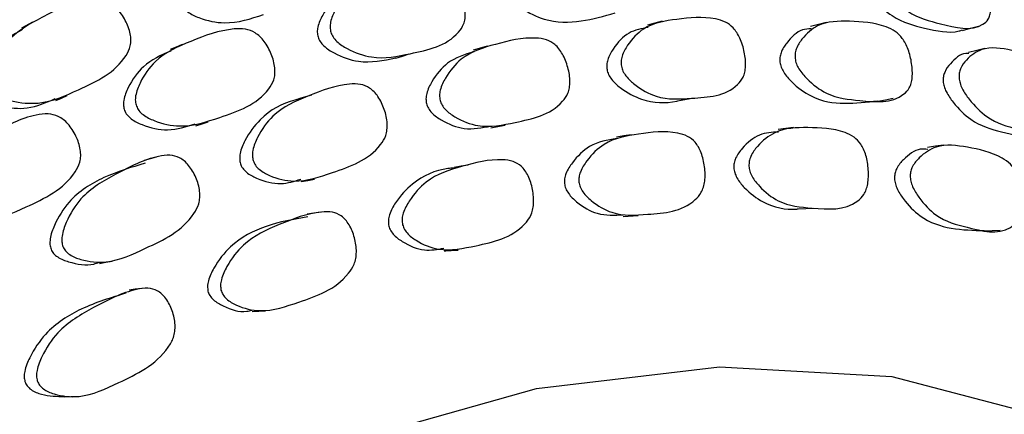
# Model space of a CAD drawing. Units: millimetres. Extents: x 56 to 1355, y 174 to 1457.
# Drawn here: x 485 to 495, y 1223 to 1227 of the extents above; entities that cross this region are included whole.
import ezdxf

# ---------------------------------------------------------------- set-up
doc = ezdxf.new("R2010")
doc.units = ezdxf.units.MM

msp = doc.modelspace()

# ---------------------------------------------------------------- linework, layer by layer
at = {"color": 7, "linetype": 'Continuous', "lineweight": 25}
for p, q in [((484.817, 1227.393), (484.708, 1227.33)), ((487.651, 1226.651), (487.521, 1226.613)), ((490.819, 1225.416), (490.969, 1225.425))]:
    msp.add_line(p, q, dxfattribs=at)
at = {"color": 7, "linetype": 'Continuous', "lineweight": 25, "flags": 128}
for points in [[(491.213, 1227.403), (491.139, 1227.382), (491.065, 1227.361)], [(492.88, 1227.389), (492.801, 1227.368), (492.722, 1227.347)], [(494.266, 1227.308), (494.346, 1227.33), (494.427, 1227.352)], [(486.337, 1227.164), (486.276, 1227.138), (486.216, 1227.112)], [(489.435, 1227.147), (489.366, 1227.126), (489.296, 1227.106)], [(488.509, 1227.026), (488.577, 1227.047), (488.644, 1227.068)], [(494.491, 1227.123), (494.409, 1227.102), (494.327, 1227.082)], [(485.056, 1226.596), (485.114, 1226.62), (485.171, 1226.645)], [(491.369, 1226.591), (491.443, 1226.605), (491.518, 1226.619)], [(493.404, 1226.589), (493.482, 1226.603), (493.561, 1226.618)], [(486.478, 1226.338), (486.541, 1226.358), (486.604, 1226.377)], [(489.475, 1226.317), (489.546, 1226.331), (489.618, 1226.344)], [(490.898, 1226.247), (490.824, 1226.236), (490.749, 1226.224)], [(492.547, 1226.322), (492.469, 1226.311), (492.391, 1226.299)], [(494.073, 1226.142), (493.991, 1226.13), (493.909, 1226.119)], [(486.076, 1226.021), (486.015, 1226.004), (485.954, 1225.986)], [(489.242, 1225.938), (489.172, 1225.927), (489.102, 1225.916)], [(487.549, 1225.771), (487.616, 1225.783), (487.684, 1225.796)], [(487.743, 1225.461), (487.676, 1225.451), (487.609, 1225.441)], [(492.597, 1225.493), (492.674, 1225.498), (492.752, 1225.502)], [(494.487, 1225.27), (494.567, 1225.275), (494.648, 1225.279)], [(485.499, 1224.939), (485.563, 1224.951), (485.627, 1224.962)], [(485.926, 1224.685), (485.862, 1224.677), (485.799, 1224.669)], [(487.048, 1224.452), (487.117, 1224.455), (487.186, 1224.458)], [(469.112, 1194.171), (469.237, 1196.546), (469.611, 1199.029), (470.229, 1201.579), (471.08, 1204.158), (472.15, 1206.724), (473.424, 1209.237), (474.88, 1211.657), (476.497, 1213.947), (478.247, 1216.069), (480.105, 1217.991), (482.04, 1219.682), (484.022, 1221.115), (486.02, 1222.268), (488.003, 1223.124), (489.938, 1223.667), (491.796, 1223.89), (493.546, 1223.789), (495.163, 1223.366), (496.271, 1222.842)], [(485.143, 1223.584), (485.209, 1223.586), (485.274, 1223.588)]]:
    msp.add_lwpolyline(points, dxfattribs=at)
at = {"color": 7, "linetype": 'Continuous', "lineweight": 25}
for points, knots in [([(493.394, 1227.889), (493.393, 1227.905), (493.391, 1227.939), (493.41, 1228.006), (493.479, 1228.1), (493.644, 1228.216), (493.941, 1228.171), (494.197, 1228.116), (494.375, 1228.006), (494.442, 1227.934), (494.484, 1227.862), (494.521, 1227.775), (494.55, 1227.655), (494.558, 1227.539), (494.545, 1227.463), (494.521, 1227.406), (494.377, 1227.287), (494.082, 1227.365), (493.753, 1227.447), (493.546, 1227.632), (493.446, 1227.757), (493.406, 1227.834), (493.398, 1227.872), (493.394, 1227.889)], [0, 0, 0, 0, 0.010831, 0.023469, 0.05744, 0.128032, 0.24685, 0.37881, 0.411656, 0.438712, 0.453201, 0.468116, 0.500366, 0.53204, 0.546275, 0.560379, 0.587308, 0.752859, 0.871791, 0.943307, 0.975061, 0.988576, 1, 1, 1, 1]), ([(487.848, 1227.289), (487.845, 1227.305), (487.838, 1227.341), (487.849, 1227.422), (487.912, 1227.557), (488.081, 1227.764), (488.423, 1227.867), (488.722, 1227.942), (488.941, 1227.917), (489.027, 1227.875), (489.085, 1227.82), (489.14, 1227.746), (489.19, 1227.633), (489.217, 1227.514), (489.214, 1227.427), (489.195, 1227.354), (489.05, 1227.152), (488.704, 1227.082), (488.32, 1227.001), (488.058, 1227.092), (487.927, 1227.175), (487.87, 1227.237), (487.855, 1227.273), (487.848, 1227.289)], [0, 0, 0, 0, 0.010831, 0.023469, 0.05744, 0.128032, 0.24685, 0.37881, 0.411656, 0.438712, 0.453201, 0.468116, 0.500366, 0.53204, 0.546275, 0.560379, 0.587308, 0.752859, 0.871791, 0.943307, 0.975061, 0.988576, 1, 1, 1, 1]), ([(493.238, 1227.838), (493.239, 1227.83), (493.242, 1227.813), (493.254, 1227.777), (493.289, 1227.708), (493.389, 1227.585), (493.594, 1227.403), (493.894, 1227.326), (494.136, 1227.272), (494.253, 1227.309), (494.264, 1227.312)], [0, 0, 0, 0, 0.014005, 0.028833, 0.062863, 0.1431, 0.32439, 0.626622, 0.963811, 1, 1, 1, 1]), ([(488.131, 1227.74), (488.058, 1227.717), (487.912, 1227.671), (487.784, 1227.505), (487.72, 1227.372), (487.708, 1227.292), (487.715, 1227.257), (487.719, 1227.241)], [0, 0, 0, 0, 0.3531453, 0.7105829, 0.8820882, 0.9456644, 1, 1, 1, 1]), ([(489.636, 1227.717), (489.638, 1227.709), (489.643, 1227.692), (489.66, 1227.658), (489.704, 1227.598), (489.826, 1227.502), (490.068, 1227.383), (490.396, 1227.389), (490.623, 1227.453), (490.736, 1227.485)], [0, 0, 0, 0, 0.015121, 0.031131, 0.067874, 0.154506, 0.350246, 0.676566, 1, 1, 1, 1]), ([(484.407, 1226.718), (484.401, 1226.734), (484.388, 1226.768), (484.389, 1226.853), (484.436, 1227.006), (484.583, 1227.258), (484.927, 1227.45), (485.229, 1227.604), (485.461, 1227.637), (485.558, 1227.616), (485.627, 1227.576), (485.695, 1227.514), (485.765, 1227.413), (485.811, 1227.299), (485.82, 1227.21), (485.812, 1227.131), (485.688, 1226.89), (485.336, 1226.728), (484.944, 1226.548), (484.656, 1226.573), (484.506, 1226.623), (484.437, 1226.671), (484.416, 1226.703), (484.407, 1226.718)], [0, 0, 0, 0, 0.010796, 0.023419, 0.057434, 0.128083, 0.246884, 0.37883, 0.411648, 0.438678, 0.453157, 0.468088, 0.500344, 0.531974, 0.546173, 0.560272, 0.587232, 0.752891, 0.871816, 0.943409, 0.975147, 0.988627, 1, 1, 1, 1]), ([(486.325, 1227.58), (486.328, 1227.572), (486.336, 1227.556), (486.359, 1227.526), (486.414, 1227.477), (486.557, 1227.413), (486.83, 1227.357), (487.036, 1227.426), (487.165, 1227.469)], [0, 0, 0, 0, 0.022253, 0.045825, 0.100012, 0.228051, 0.517749, 1, 1, 1, 1]), ([(490.8, 1226.944), (490.799, 1226.961), (490.795, 1226.997), (490.813, 1227.075), (490.883, 1227.198), (491.055, 1227.376), (491.377, 1227.425), (491.655, 1227.454), (491.851, 1227.401), (491.925, 1227.348), (491.974, 1227.286), (492.017, 1227.206), (492.053, 1227.088), (492.066, 1226.968), (492.055, 1226.882), (492.032, 1226.814), (491.88, 1226.638), (491.559, 1226.624), (491.202, 1226.595), (490.973, 1226.721), (490.861, 1226.821), (490.815, 1226.89), (490.805, 1226.927), (490.8, 1226.944)], [0, 0, 0, 0, 0.010819, 0.023451, 0.057446, 0.128104, 0.246882, 0.378976, 0.411901, 0.438902, 0.453353, 0.468183, 0.500389, 0.532091, 0.546329, 0.560418, 0.587312, 0.753019, 0.87184, 0.943304, 0.975073, 0.988587, 1, 1, 1, 1]), ([(491.072, 1227.337), (491.005, 1227.325), (490.868, 1227.302), (490.737, 1227.159), (490.667, 1227.038), (490.649, 1226.961), (490.652, 1226.926), (490.654, 1226.909)], [0, 0, 0, 0, 0.34945, 0.70909, 0.881586, 0.945448, 1, 1, 1, 1]), ([(492.564, 1227.021), (492.564, 1227.037), (492.562, 1227.072), (492.583, 1227.146), (492.655, 1227.256), (492.825, 1227.403), (493.131, 1227.403), (493.395, 1227.388), (493.577, 1227.306), (493.645, 1227.243), (493.687, 1227.176), (493.724, 1227.091), (493.752, 1226.971), (493.759, 1226.852), (493.745, 1226.77), (493.72, 1226.707), (493.568, 1226.559), (493.265, 1226.594), (492.927, 1226.62), (492.716, 1226.777), (492.616, 1226.892), (492.576, 1226.965), (492.568, 1227.003), (492.564, 1227.021)], [0, 0, 0, 0, 0.010819, 0.023451, 0.057446, 0.128104, 0.246882, 0.378976, 0.411901, 0.438902, 0.453353, 0.468183, 0.500389, 0.532091, 0.546329, 0.560418, 0.587312, 0.753019, 0.87184, 0.943304, 0.975073, 0.988587, 1, 1, 1, 1]), ([(484.717, 1227.316), (484.623, 1227.263), (484.454, 1227.168), (484.329, 1226.948), (484.28, 1226.798), (484.28, 1226.713), (484.292, 1226.68), (484.298, 1226.664)], [0, 0, 0, 0, 0.411956, 0.737016, 0.893062, 0.950772, 1, 1, 1, 1]), ([(485.874, 1226.539), (485.869, 1226.555), (485.86, 1226.59), (485.868, 1226.675), (485.927, 1226.821), (486.091, 1227.055), (486.441, 1227.206), (486.747, 1227.322), (486.975, 1227.327), (487.066, 1227.295), (487.129, 1227.247), (487.189, 1227.178), (487.248, 1227.07), (487.281, 1226.952), (487.282, 1226.862), (487.267, 1226.786), (487.126, 1226.56), (486.77, 1226.441), (486.376, 1226.307), (486.101, 1226.365), (485.961, 1226.433), (485.899, 1226.488), (485.882, 1226.523), (485.874, 1226.539)], [0, 0, 0, 0, 0.010831, 0.023469, 0.05744, 0.128032, 0.24685, 0.37881, 0.411656, 0.438712, 0.453201, 0.468116, 0.500366, 0.53204, 0.546275, 0.560379, 0.587308, 0.752859, 0.871791, 0.943307, 0.975061, 0.988576, 1, 1, 1, 1]), ([(487.719, 1227.241), (487.721, 1227.233), (487.727, 1227.217), (487.746, 1227.184), (487.796, 1227.129), (487.927, 1227.048), (488.182, 1226.96), (488.384, 1227.002), (488.509, 1227.028)], [0, 0, 0, 0, 0.022658, 0.046648, 0.101705, 0.231517, 0.524821, 1, 1, 1, 1]), ([(488.958, 1226.597), (488.956, 1226.614), (488.95, 1226.65), (488.965, 1226.732), (489.032, 1226.868), (489.202, 1227.075), (489.536, 1227.173), (489.825, 1227.245), (490.033, 1227.22), (490.114, 1227.178), (490.167, 1227.122), (490.217, 1227.047), (490.26, 1226.933), (490.281, 1226.812), (490.274, 1226.724), (490.253, 1226.651), (490.104, 1226.449), (489.768, 1226.385), (489.397, 1226.303), (489.15, 1226.397), (489.029, 1226.482), (488.977, 1226.544), (488.964, 1226.581), (488.958, 1226.597)], [0, 0, 0, 0, 0.010819, 0.023451, 0.057446, 0.128104, 0.246882, 0.378976, 0.411901, 0.438902, 0.453353, 0.468183, 0.500389, 0.532091, 0.546329, 0.560418, 0.587312, 0.753019, 0.87184, 0.943304, 0.975073, 0.988587, 1, 1, 1, 1]), ([(492.727, 1227.325), (492.697, 1227.323), (492.602, 1227.318), (492.501, 1227.214), (492.429, 1227.109), (492.408, 1227.036), (492.409, 1227.001), (492.41, 1226.985)], [0, 0, 0, 0, 0.2019841, 0.6431472, 0.8547447, 0.9330819, 1, 1, 1, 1]), ([(494.23, 1226.825), (494.23, 1226.841), (494.23, 1226.876), (494.253, 1226.944), (494.326, 1227.039), (494.492, 1227.155), (494.779, 1227.105), (495.024, 1227.048), (495.19, 1226.938), (495.251, 1226.866), (495.288, 1226.793), (495.318, 1226.705), (495.339, 1226.584), (495.34, 1226.466), (495.323, 1226.389), (495.296, 1226.332), (495.148, 1226.212), (494.865, 1226.296), (494.551, 1226.377), (494.361, 1226.564), (494.272, 1226.691), (494.238, 1226.77), (494.232, 1226.808), (494.23, 1226.825)], [0, 0, 0, 0, 0.010819, 0.023451, 0.057446, 0.128104, 0.246882, 0.378976, 0.411901, 0.438902, 0.453353, 0.468183, 0.500389, 0.532091, 0.546329, 0.560418, 0.587312, 0.753019, 0.87184, 0.943304, 0.975073, 0.988587, 1, 1, 1, 1]), ([(486.223, 1227.098), (486.124, 1227.055), (485.95, 1226.979), (485.808, 1226.773), (485.748, 1226.629), (485.74, 1226.545), (485.749, 1226.51), (485.753, 1226.494)], [0, 0, 0, 0, 0.418547, 0.739845, 0.89401, 0.951158, 1, 1, 1, 1]), ([(489.301, 1227.09), (489.208, 1227.062), (489.042, 1227.013), (488.894, 1226.83), (488.827, 1226.697), (488.812, 1226.616), (488.818, 1226.58), (488.82, 1226.564)], [0, 0, 0, 0, 0.417287, 0.739425, 0.893934, 0.951136, 1, 1, 1, 1]), ([(494.328, 1227.072), (494.318, 1227.072), (494.247, 1227.077), (494.165, 1226.998), (494.091, 1226.908), (494.069, 1226.841), (494.068, 1226.807), (494.068, 1226.791)], [0, 0, 0, 0, 0.0852602, 0.5909511, 0.8334986, 0.9232939, 1, 1, 1, 1]), ([(492.41, 1226.985), (492.411, 1226.977), (492.414, 1226.96), (492.426, 1226.924), (492.461, 1226.858), (492.562, 1226.746), (492.77, 1226.594), (493.073, 1226.552), (493.291, 1226.579), (493.403, 1226.592)], [0, 0, 0, 0, 0.014846, 0.030572, 0.066697, 0.151935, 0.344302, 0.664852, 1, 1, 1, 1]), ([(490.654, 1226.909), (490.656, 1226.901), (490.66, 1226.884), (490.674, 1226.85), (490.714, 1226.788), (490.826, 1226.69), (491.052, 1226.572), (491.252, 1226.564), (491.367, 1226.59), (491.368, 1226.591)], [0, 0, 0, 0, 0.022172, 0.045658, 0.099609, 0.226909, 0.514199, 0.992928, 1, 1, 1, 1]), ([(487.06, 1225.984), (487.057, 1226), (487.049, 1226.036), (487.06, 1226.121), (487.122, 1226.268), (487.288, 1226.502), (487.629, 1226.648), (487.926, 1226.762), (488.144, 1226.767), (488.23, 1226.735), (488.289, 1226.686), (488.344, 1226.617), (488.396, 1226.507), (488.424, 1226.388), (488.421, 1226.297), (488.404, 1226.22), (488.259, 1225.994), (487.913, 1225.882), (487.532, 1225.747), (487.271, 1225.807), (487.14, 1225.876), (487.082, 1225.933), (487.067, 1225.968), (487.06, 1225.984)], [0, 0, 0, 0, 0.010819, 0.023451, 0.057446, 0.128104, 0.246882, 0.378976, 0.411901, 0.438902, 0.453353, 0.468183, 0.500389, 0.532091, 0.546329, 0.560418, 0.587312, 0.753019, 0.87184, 0.943304, 0.975073, 0.988587, 1, 1, 1, 1]), ([(494.068, 1226.791), (494.069, 1226.783), (494.071, 1226.765), (494.08, 1226.729), (494.11, 1226.659), (494.199, 1226.534), (494.387, 1226.349), (494.674, 1226.274), (494.901, 1226.215), (495.012, 1226.248), (495.017, 1226.249)], [0, 0, 0, 0, 0.014247, 0.029337, 0.064003, 0.145798, 0.330394, 0.637997, 0.981791, 1, 1, 1, 1]), ([(484.298, 1226.664), (484.302, 1226.657), (484.31, 1226.642), (484.335, 1226.614), (484.395, 1226.57), (484.545, 1226.523), (484.785, 1226.498), (484.957, 1226.574), (485.049, 1226.615)], [0, 0, 0, 0, 0.026004, 0.053552, 0.116875, 0.266501, 0.605043, 1, 1, 1, 1]), ([(487.521, 1226.609), (487.509, 1226.606), (487.367, 1226.576), (487.16, 1226.459), (486.993, 1226.234), (486.93, 1226.089), (486.92, 1226.004), (486.927, 1225.969), (486.93, 1225.953)], [0, 0, 0, 0, 0.045096, 0.505606, 0.778919, 0.91001, 0.958542, 1, 1, 1, 1]), ([(488.82, 1226.564), (488.823, 1226.556), (488.827, 1226.539), (488.844, 1226.506), (488.889, 1226.45), (489.012, 1226.368), (489.219, 1226.285), (489.383, 1226.318), (489.472, 1226.336)], [0, 0, 0, 0, 0.025845, 0.053221, 0.116108, 0.264494, 0.599371, 1, 1, 1, 1]), ([(483.874, 1225.525), (483.869, 1225.541), (483.857, 1225.576), (483.861, 1225.663), (483.914, 1225.819), (484.071, 1226.077), (484.424, 1226.275), (484.734, 1226.432), (484.969, 1226.466), (485.065, 1226.445), (485.133, 1226.403), (485.198, 1226.341), (485.264, 1226.238), (485.304, 1226.122), (485.31, 1226.031), (485.298, 1225.95), (485.164, 1225.703), (484.804, 1225.537), (484.404, 1225.352), (484.117, 1225.376), (483.97, 1225.428), (483.903, 1225.477), (483.883, 1225.51), (483.874, 1225.525)], [0, 0, 0, 0, 0.010831, 0.023469, 0.05744, 0.128032, 0.24685, 0.37881, 0.411656, 0.438712, 0.453201, 0.468116, 0.500366, 0.53204, 0.546275, 0.560379, 0.587308, 0.752859, 0.871791, 0.943307, 0.975061, 0.988576, 1, 1, 1, 1]), ([(485.753, 1226.494), (485.757, 1226.487), (485.764, 1226.471), (485.785, 1226.44), (485.839, 1226.39), (485.979, 1226.325), (486.209, 1226.273), (486.38, 1226.329), (486.472, 1226.359)], [0, 0, 0, 0, 0.026156, 0.053847, 0.117402, 0.267251, 0.605823, 1, 1, 1, 1]), ([(490.369, 1225.767), (490.369, 1225.784), (490.368, 1225.82), (490.392, 1225.899), (490.472, 1226.024), (490.659, 1226.204), (490.988, 1226.26), (491.272, 1226.293), (491.468, 1226.24), (491.54, 1226.186), (491.584, 1226.124), (491.621, 1226.042), (491.649, 1225.923), (491.653, 1225.801), (491.635, 1225.714), (491.606, 1225.644), (491.44, 1225.464), (491.113, 1225.444), (490.75, 1225.414), (490.527, 1225.542), (490.422, 1225.643), (490.38, 1225.712), (490.372, 1225.75), (490.369, 1225.767)], [0, 0, 0, 0, 0.010773, 0.023372, 0.057344, 0.128093, 0.24687, 0.378873, 0.411785, 0.438785, 0.453236, 0.468105, 0.500339, 0.53209, 0.546377, 0.560515, 0.587472, 0.752889, 0.871764, 0.943287, 0.97509, 0.988603, 1, 1, 1, 1]), ([(492.395, 1226.274), (492.329, 1226.272), (492.196, 1226.267), (492.053, 1226.145), (491.97, 1226.037), (491.943, 1225.964), (491.942, 1225.929), (491.942, 1225.913)], [0, 0, 0, 0, 0.348162, 0.70903, 0.881774, 0.945591, 1, 1, 1, 1]), ([(492.095, 1225.929), (492.096, 1225.946), (492.097, 1225.981), (492.124, 1226.056), (492.207, 1226.167), (492.394, 1226.316), (492.707, 1226.323), (492.978, 1226.313), (493.159, 1226.232), (493.224, 1226.168), (493.262, 1226.1), (493.293, 1226.014), (493.313, 1225.892), (493.309, 1225.771), (493.288, 1225.688), (493.257, 1225.624), (493.09, 1225.471), (492.78, 1225.5), (492.436, 1225.525), (492.232, 1225.684), (492.138, 1225.799), (492.103, 1225.873), (492.098, 1225.912), (492.095, 1225.929)], [0, 0, 0, 0, 0.010773, 0.023372, 0.057344, 0.128093, 0.24687, 0.378873, 0.411785, 0.438785, 0.453236, 0.468105, 0.500339, 0.53209, 0.546377, 0.560515, 0.587472, 0.752889, 0.871764, 0.943287, 0.97509, 0.988603, 1, 1, 1, 1]), ([(490.752, 1226.21), (490.657, 1226.193), (490.491, 1226.165), (490.326, 1226.003), (490.245, 1225.881), (490.221, 1225.803), (490.222, 1225.768), (490.222, 1225.751)], [0, 0, 0, 0, 0.424426, 0.743074, 0.895606, 0.951956, 1, 1, 1, 1]), ([(493.733, 1225.83), (493.735, 1225.846), (493.738, 1225.881), (493.767, 1225.95), (493.851, 1226.046), (494.035, 1226.164), (494.329, 1226.121), (494.582, 1226.068), (494.748, 1225.959), (494.805, 1225.886), (494.838, 1225.813), (494.862, 1225.723), (494.874, 1225.6), (494.864, 1225.481), (494.84, 1225.403), (494.807, 1225.344), (494.642, 1225.22), (494.353, 1225.298), (494.031, 1225.377), (493.849, 1225.566), (493.767, 1225.694), (493.737, 1225.773), (493.734, 1225.812), (493.733, 1225.83)], [0, 0, 0, 0, 0.010773, 0.023372, 0.057344, 0.128093, 0.24687, 0.378873, 0.411785, 0.438785, 0.453236, 0.468105, 0.500339, 0.53209, 0.546377, 0.560515, 0.587472, 0.752889, 0.871764, 0.943287, 0.97509, 0.988603, 1, 1, 1, 1]), ([(485.128, 1225.111), (485.123, 1225.127), (485.114, 1225.162), (485.12, 1225.25), (485.176, 1225.406), (485.335, 1225.665), (485.68, 1225.857), (485.982, 1226.012), (486.207, 1226.046), (486.298, 1226.025), (486.361, 1225.983), (486.422, 1225.92), (486.482, 1225.816), (486.517, 1225.699), (486.52, 1225.607), (486.505, 1225.526), (486.368, 1225.279), (486.016, 1225.119), (485.629, 1224.933), (485.355, 1224.959), (485.216, 1225.012), (485.154, 1225.062), (485.136, 1225.095), (485.128, 1225.111)], [0, 0, 0, 0, 0.010819, 0.023451, 0.057446, 0.128104, 0.246882, 0.378976, 0.411901, 0.438902, 0.453353, 0.468183, 0.500389, 0.532091, 0.546329, 0.560418, 0.587312, 0.753019, 0.87184, 0.943304, 0.975073, 0.988587, 1, 1, 1, 1]), ([(493.911, 1226.099), (493.886, 1226.101), (493.797, 1226.108), (493.691, 1226.024), (493.607, 1225.932), (493.578, 1225.864), (493.575, 1225.829), (493.573, 1225.813)], [0, 0, 0, 0, 0.179488, 0.633737, 0.851181, 0.931511, 1, 1, 1, 1]), ([(485.962, 1225.958), (485.821, 1225.916), (485.547, 1225.834), (485.216, 1225.629), (485.056, 1225.376), (484.999, 1225.221), (484.993, 1225.134), (485.002, 1225.1), (485.007, 1225.084)], [0, 0, 0, 0, 0.337953, 0.657231, 0.846722, 0.937609, 0.971257, 1, 1, 1, 1]), ([(486.93, 1225.953), (486.933, 1225.945), (486.939, 1225.929), (486.959, 1225.898), (487.008, 1225.847), (487.14, 1225.781), (487.333, 1225.729), (487.477, 1225.775), (487.543, 1225.796)], [0, 0, 0, 0, 0.029059, 0.059839, 0.130546, 0.297383, 0.673901, 1, 1, 1, 1]), ([(488.575, 1225.346), (488.573, 1225.362), (488.57, 1225.398), (488.591, 1225.481), (488.667, 1225.618), (488.852, 1225.827), (489.192, 1225.933), (489.487, 1226.008), (489.694, 1225.984), (489.773, 1225.941), (489.822, 1225.885), (489.866, 1225.808), (489.902, 1225.693), (489.913, 1225.57), (489.9, 1225.481), (489.874, 1225.406), (489.711, 1225.2), (489.371, 1225.131), (488.994, 1225.048), (488.753, 1225.142), (488.637, 1225.228), (488.59, 1225.292), (488.579, 1225.329), (488.575, 1225.346)], [0, 0, 0, 0, 0.010773, 0.023372, 0.057344, 0.128093, 0.24687, 0.378873, 0.411785, 0.438785, 0.453236, 0.468105, 0.500339, 0.53209, 0.546377, 0.560515, 0.587472, 0.752889, 0.871764, 0.943287, 0.97509, 0.988603, 1, 1, 1, 1]), ([(489.102, 1225.91), (489.08, 1225.908), (488.932, 1225.896), (488.713, 1225.801), (488.528, 1225.601), (488.451, 1225.465), (488.431, 1225.383), (488.434, 1225.348), (488.435, 1225.331)], [0, 0, 0, 0, 0.077986, 0.522626, 0.786908, 0.913417, 0.960153, 1, 1, 1, 1]), ([(491.942, 1225.913), (491.942, 1225.904), (491.944, 1225.887), (491.953, 1225.851), (491.984, 1225.784), (492.079, 1225.671), (492.28, 1225.52), (492.474, 1225.482), (492.591, 1225.493), (492.596, 1225.494)], [0, 0, 0, 0, 0.021777, 0.044858, 0.097932, 0.22331, 0.506255, 0.977741, 1, 1, 1, 1]), ([(490.222, 1225.751), (490.223, 1225.743), (490.226, 1225.726), (490.238, 1225.691), (490.274, 1225.629), (490.38, 1225.53), (490.569, 1225.419), (490.73, 1225.429), (490.819, 1225.435)], [0, 0, 0, 0, 0.025623, 0.052781, 0.11523, 0.262753, 0.595673, 1, 1, 1, 1]), ([(493.573, 1225.813), (493.573, 1225.805), (493.574, 1225.788), (493.581, 1225.751), (493.606, 1225.68), (493.689, 1225.554), (493.869, 1225.371), (494.159, 1225.281), (494.375, 1225.276), (494.486, 1225.273)], [0, 0, 0, 0, 0.014724, 0.03033, 0.066214, 0.150984, 0.342288, 0.661069, 1, 1, 1, 1]), ([(486.733, 1224.669), (486.731, 1224.686), (486.726, 1224.721), (486.742, 1224.807), (486.813, 1224.956), (486.993, 1225.191), (487.34, 1225.344), (487.642, 1225.462), (487.859, 1225.467), (487.943, 1225.435), (487.998, 1225.385), (488.049, 1225.314), (488.093, 1225.203), (488.112, 1225.082), (488.104, 1224.99), (488.081, 1224.912), (487.924, 1224.682), (487.574, 1224.565), (487.187, 1224.429), (486.931, 1224.49), (486.805, 1224.56), (486.752, 1224.617), (486.739, 1224.653), (486.733, 1224.669)], [0, 0, 0, 0, 0.010773, 0.023372, 0.057344, 0.128093, 0.24687, 0.378873, 0.411785, 0.438785, 0.453236, 0.468105, 0.500339, 0.53209, 0.546377, 0.560515, 0.587472, 0.752889, 0.871764, 0.943287, 0.97509, 0.988603, 1, 1, 1, 1]), ([(487.614, 1225.413), (487.472, 1225.388), (487.2, 1225.34), (486.862, 1225.17), (486.681, 1224.94), (486.61, 1224.794), (486.594, 1224.709), (486.599, 1224.674), (486.601, 1224.657)], [0, 0, 0, 0, 0.3432186, 0.6599503, 0.8482076, 0.938324, 0.9716158, 1, 1, 1, 1]), ([(488.435, 1225.331), (488.437, 1225.323), (488.441, 1225.306), (488.455, 1225.273), (488.496, 1225.216), (488.613, 1225.133), (488.79, 1225.056), (488.931, 1225.082), (488.997, 1225.095)], [0, 0, 0, 0, 0.028997, 0.05973, 0.130399, 0.297343, 0.674091, 1, 1, 1, 1]), ([(485.007, 1225.084), (485.01, 1225.076), (485.017, 1225.061), (485.039, 1225.032), (485.093, 1224.987), (485.233, 1224.939), (485.382, 1224.908), (485.478, 1224.945), (485.496, 1224.952)], [0, 0, 0, 0, 0.0383, 0.078869, 0.172063, 0.391958, 0.888218, 1, 1, 1, 1]), ([(488.999, 1225.068), (489.023, 1225.069), (489.071, 1225.072), (489.119, 1225.075), (489.143, 1225.076)], [0, 0, 0, 0, 0.5, 1, 1, 1, 1]), ([(485.77, 1224.638), (485.616, 1224.591), (485.329, 1224.505), (484.981, 1224.286), (484.808, 1224.032), (484.743, 1223.876), (484.731, 1223.789), (484.738, 1223.754), (484.742, 1223.738)], [0, 0, 0, 0, 0.356, 0.666568, 0.851162, 0.939524, 0.972168, 1, 1, 1, 1]), ([(484.867, 1223.746), (484.863, 1223.762), (484.856, 1223.797), (484.867, 1223.886), (484.932, 1224.043), (485.104, 1224.303), (485.454, 1224.502), (485.76, 1224.66), (485.984, 1224.694), (486.073, 1224.673), (486.133, 1224.63), (486.19, 1224.566), (486.242, 1224.461), (486.269, 1224.342), (486.266, 1224.249), (486.247, 1224.168), (486.098, 1223.917), (485.743, 1223.752), (485.351, 1223.565), (485.082, 1223.593), (484.948, 1223.646), (484.889, 1223.697), (484.874, 1223.73), (484.867, 1223.746)], [0, 0, 0, 0, 0.010773, 0.023372, 0.057344, 0.128093, 0.24687, 0.378873, 0.411785, 0.438785, 0.453236, 0.468105, 0.500339, 0.53209, 0.546377, 0.560515, 0.587472, 0.752889, 0.871764, 0.943287, 0.97509, 0.988603, 1, 1, 1, 1]), ([(486.601, 1224.657), (486.603, 1224.649), (486.608, 1224.633), (486.625, 1224.602), (486.672, 1224.55), (486.798, 1224.485), (486.934, 1224.435), (487.03, 1224.46), (487.047, 1224.465)], [0, 0, 0, 0, 0.038364, 0.079026, 0.172526, 0.393402, 0.891861, 1, 1, 1, 1]), ([(484.742, 1223.738), (484.745, 1223.73), (484.751, 1223.714), (484.77, 1223.685), (484.821, 1223.64), (484.951, 1223.589), (485.066, 1223.588), (485.144, 1223.587)], [0, 0, 0, 0, 0.044818, 0.09232, 0.201548, 0.45958, 1, 1, 1, 1])]:
    msp.add_open_spline(points, degree=3, knots=knots, dxfattribs=at)

doc.saveas('drawing.dxf')
